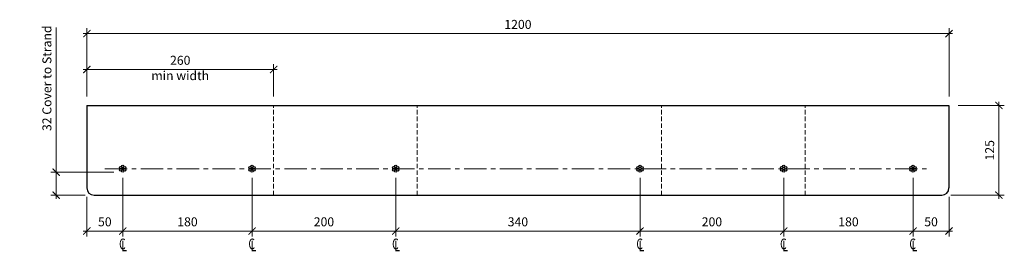
# Model space of a CAD drawing. Units: millimetres. Extents: x -327699 to -326329, y -134636 to -134314.
import ezdxf

# ---------------------------------------------------------------- set-up
doc = ezdxf.new("R2010")
doc.units = ezdxf.units.MM
doc.header["$LTSCALE"] = 25
doc.header["$MEASUREMENT"] = 0
doc.linetypes.add('CENTER', pattern=[2, 1.25, -0.25, 0.25, -0.25])
doc.linetypes.add('HIDDEN', pattern=[0.375, 0.25, -0.125])
doc.layers.get('Defpoints').update_dxf_attribs({"color": 2})
for name, color, linetype, lineweight in [('STL-CL', 9, 'CENTER', 5), ('STL-Flatslab', 4, 'Continuous', 30), ('STL-Strand', 9, 'Continuous', 5)]:
    doc.layers.add(name, color=color, linetype=linetype, lineweight=lineweight)
doc.layers.add('STL-Dimensions', color=5, linetype='Continuous')
doc.styles.add('STL_Romans_Narrow', font='romans.shx', dxfattribs={"width": 0.7})
doc.dimstyles.new('STL-1 5', dxfattribs={"dimscale": 5, "dimtxt": 2.5, "dimasz": 2, "dimexe": 1.5, "dimexo": 2.5, "dimgap": 1, "dimtad": 1, "dimzin": 15, "dimdsep": 46, "dimtxsty": 'STL_Romans_Narrow', "dimblk": 'ARCHTICK', "dimcen": 6000, "dimdle": 1, "dimclrd": 7, "dimclre": 7, "dimclrt": 256, "dimadec": 4, "dimazin": 3, "dimtfac": 1, "dimtmove": 0, "dimatfit": 3, "dimfxl": 1, "dimfrac": 2, "dimtzin": 15, "dimlwd": 5, "dimlwe": 5, "dimarcsym": 0})

# ---------------------------------------------------------------- blocks, each defined once
blk = doc.blocks.new('_ArchTick')
at = {"color": 0, "linetype": 'ByBlock', "const_width": 0.15}
blk.add_lwpolyline([(-0.5, -0.5), (0.5, 0.5)], dxfattribs=at)
blk = doc.blocks.new('*D1')
at = {"layer": 'Defpoints', "color": 0}
for p in [(-327648.6, -134526), (-327555.9, -134526), (-327595.9, -134558)]:
    blk.add_point(p, dxfattribs=at)
at = {"layer": 'STL-Dimensions', "color": 7, "lineweight": 5}
for p, q in [((-327648.6, -134526), (-327648.6, -134324.4)), ((-327568.4, -134526), (-327656.1, -134526)), ((-327648.6, -134563), (-327648.6, -134526)), ((-327608.4, -134558), (-327656.1, -134558))]:
    blk.add_line(p, q, dxfattribs=at)
at = {"layer": 'STL-Dimensions', "color": 7, "lineweight": 5, "xscale": 10, "yscale": 10, "zscale": 10}
for p, rotation in [((-327648.6, -134526), 90), ((-327648.6, -134558), 270)]:
    blk.add_blockref('_ArchTick', p, dxfattribs=dict(at, rotation=rotation))
at = {"layer": 'STL-Dimensions', "insert": (-327659.9, -134395.2), "char_height": 12.5, "attachment_point": 5, "rotation": 90, "style": 'STL_Romans_Narrow'}
blk.add_mtext('32 Cover to Strand', dxfattribs=at)
blk = doc.blocks.new('*D2')
at = {"layer": 'Defpoints', "color": 0}
for p in [(-326405.9, -134333), (-327605.9, -134433), (-326405.9, -134433)]:
    blk.add_point(p, dxfattribs=at)
at = {"layer": 'STL-Dimensions', "color": 7, "lineweight": 5}
for p, q in [((-327605.9, -134420.5), (-327605.9, -134325.5)), ((-326405.9, -134420.5), (-326405.9, -134325.5)), ((-327610.9, -134333), (-326400.9, -134333))]:
    blk.add_line(p, q, dxfattribs=at)
at = {"layer": 'STL-Dimensions', "color": 7, "lineweight": 5, "xscale": 10, "yscale": 10, "zscale": 10, "rotation": 180}
blk.add_blockref('_ArchTick', (-327605.9, -134333), dxfattribs=at)
at = {"layer": 'STL-Dimensions', "color": 7, "lineweight": 5, "xscale": 10, "yscale": 10, "zscale": 10}
blk.add_blockref('_ArchTick', (-326405.9, -134333), dxfattribs=at)
at = {"layer": 'STL-Dimensions', "insert": (-327005.9, -134321.8), "char_height": 12.5, "attachment_point": 5, "style": 'STL_Romans_Narrow'}
blk.add_mtext('1200', dxfattribs=at)
blk = doc.blocks.new('*D3')
at = {"layer": 'Defpoints', "color": 0}
for p in [(-327555.9, -134521.2), (-327605.9, -134548), (-327555.9, -134608)]:
    blk.add_point(p, dxfattribs=at)
at = {"layer": 'STL-Dimensions', "color": 7, "lineweight": 5}
for p, q in [((-327555.9, -134533.7), (-327555.9, -134615.5)), ((-327605.9, -134560.5), (-327605.9, -134615.5)), ((-327610.9, -134608), (-327550.9, -134608))]:
    blk.add_line(p, q, dxfattribs=at)
at = {"layer": 'STL-Dimensions', "color": 7, "lineweight": 5, "xscale": 10, "yscale": 10, "zscale": 10, "rotation": 180}
blk.add_blockref('_ArchTick', (-327605.9, -134608), dxfattribs=at)
at = {"layer": 'STL-Dimensions', "color": 7, "lineweight": 5, "xscale": 10, "yscale": 10, "zscale": 10}
blk.add_blockref('_ArchTick', (-327555.9, -134608), dxfattribs=at)
at = {"layer": 'STL-Dimensions', "insert": (-327580.9, -134596.8), "char_height": 12.5, "attachment_point": 5, "style": 'STL_Romans_Narrow'}
blk.add_mtext('50', dxfattribs=at)
blk = doc.blocks.new('*D4')
at = {"layer": 'Defpoints', "color": 0}
for p in [(-327555.9, -134521.2), (-327375.9, -134521.2), (-327375.9, -134608)]:
    blk.add_point(p, dxfattribs=at)
at = {"layer": 'STL-Dimensions', "color": 7, "lineweight": 5}
for p, q in [((-327555.9, -134533.7), (-327555.9, -134615.5)), ((-327375.9, -134533.7), (-327375.9, -134615.5)), ((-327560.9, -134608), (-327370.9, -134608))]:
    blk.add_line(p, q, dxfattribs=at)
at = {"layer": 'STL-Dimensions', "color": 7, "lineweight": 5, "xscale": 10, "yscale": 10, "zscale": 10, "rotation": 180}
blk.add_blockref('_ArchTick', (-327555.9, -134608), dxfattribs=at)
at = {"layer": 'STL-Dimensions', "color": 7, "lineweight": 5, "xscale": 10, "yscale": 10, "zscale": 10}
blk.add_blockref('_ArchTick', (-327375.9, -134608), dxfattribs=at)
at = {"layer": 'STL-Dimensions', "insert": (-327465.9, -134596.8), "char_height": 12.5, "attachment_point": 5, "style": 'STL_Romans_Narrow'}
blk.add_mtext('180', dxfattribs=at)
blk = doc.blocks.new('*D5')
at = {"layer": 'Defpoints', "color": 0}
for p in [(-327375.9, -134521.2), (-327175.9, -134521.2), (-327175.9, -134608)]:
    blk.add_point(p, dxfattribs=at)
at = {"layer": 'STL-Dimensions', "color": 7, "lineweight": 5}
for p, q in [((-327375.9, -134533.7), (-327375.9, -134615.5)), ((-327175.9, -134533.7), (-327175.9, -134615.5)), ((-327380.9, -134608), (-327170.9, -134608))]:
    blk.add_line(p, q, dxfattribs=at)
at = {"layer": 'STL-Dimensions', "color": 7, "lineweight": 5, "xscale": 10, "yscale": 10, "zscale": 10, "rotation": 180}
blk.add_blockref('_ArchTick', (-327375.9, -134608), dxfattribs=at)
at = {"layer": 'STL-Dimensions', "color": 7, "lineweight": 5, "xscale": 10, "yscale": 10, "zscale": 10}
blk.add_blockref('_ArchTick', (-327175.9, -134608), dxfattribs=at)
at = {"layer": 'STL-Dimensions', "insert": (-327275.9, -134596.8), "char_height": 12.5, "attachment_point": 5, "style": 'STL_Romans_Narrow'}
blk.add_mtext('200', dxfattribs=at)
blk = doc.blocks.new('*D6')
at = {"layer": 'Defpoints', "color": 0}
for p in [(-326835.9, -134521.2), (-326635.9, -134521.2), (-326635.9, -134608)]:
    blk.add_point(p, dxfattribs=at)
at = {"layer": 'STL-Dimensions', "color": 7, "lineweight": 5}
for p, q in [((-326835.9, -134533.7), (-326835.9, -134615.5)), ((-326635.9, -134533.7), (-326635.9, -134615.5)), ((-326840.9, -134608), (-326630.9, -134608))]:
    blk.add_line(p, q, dxfattribs=at)
at = {"layer": 'STL-Dimensions', "color": 7, "lineweight": 5, "xscale": 10, "yscale": 10, "zscale": 10, "rotation": 180}
blk.add_blockref('_ArchTick', (-326835.9, -134608), dxfattribs=at)
at = {"layer": 'STL-Dimensions', "color": 7, "lineweight": 5, "xscale": 10, "yscale": 10, "zscale": 10}
blk.add_blockref('_ArchTick', (-326635.9, -134608), dxfattribs=at)
at = {"layer": 'STL-Dimensions', "insert": (-326735.9, -134596.8), "char_height": 12.5, "attachment_point": 5, "style": 'STL_Romans_Narrow'}
blk.add_mtext('200', dxfattribs=at)
blk = doc.blocks.new('*D7')
at = {"layer": 'Defpoints', "color": 0}
for p in [(-326635.9, -134521.2), (-326455.9, -134521.2), (-326455.9, -134608)]:
    blk.add_point(p, dxfattribs=at)
at = {"layer": 'STL-Dimensions', "color": 7, "lineweight": 5}
for p, q in [((-326635.9, -134533.7), (-326635.9, -134615.5)), ((-326455.9, -134533.7), (-326455.9, -134615.5)), ((-326640.9, -134608), (-326450.9, -134608))]:
    blk.add_line(p, q, dxfattribs=at)
at = {"layer": 'STL-Dimensions', "color": 7, "lineweight": 5, "xscale": 10, "yscale": 10, "zscale": 10, "rotation": 180}
blk.add_blockref('_ArchTick', (-326635.9, -134608), dxfattribs=at)
at = {"layer": 'STL-Dimensions', "color": 7, "lineweight": 5, "xscale": 10, "yscale": 10, "zscale": 10}
blk.add_blockref('_ArchTick', (-326455.9, -134608), dxfattribs=at)
at = {"layer": 'STL-Dimensions', "insert": (-326545.9, -134596.8), "char_height": 12.5, "attachment_point": 5, "style": 'STL_Romans_Narrow'}
blk.add_mtext('180', dxfattribs=at)
blk = doc.blocks.new('*D8')
at = {"layer": 'Defpoints', "color": 0}
for p in [(-326455.9, -134521.2), (-326405.9, -134548), (-326405.9, -134608)]:
    blk.add_point(p, dxfattribs=at)
at = {"layer": 'STL-Dimensions', "color": 7, "lineweight": 5}
for p, q in [((-326455.9, -134533.7), (-326455.9, -134615.5)), ((-326405.9, -134560.5), (-326405.9, -134615.5)), ((-326460.9, -134608), (-326400.9, -134608))]:
    blk.add_line(p, q, dxfattribs=at)
at = {"layer": 'STL-Dimensions', "color": 7, "lineweight": 5, "xscale": 10, "yscale": 10, "zscale": 10, "rotation": 180}
blk.add_blockref('_ArchTick', (-326455.9, -134608), dxfattribs=at)
at = {"layer": 'STL-Dimensions', "color": 7, "lineweight": 5, "xscale": 10, "yscale": 10, "zscale": 10}
blk.add_blockref('_ArchTick', (-326405.9, -134608), dxfattribs=at)
at = {"layer": 'STL-Dimensions', "insert": (-326430.9, -134596.8), "char_height": 12.5, "attachment_point": 5, "style": 'STL_Romans_Narrow'}
blk.add_mtext('50', dxfattribs=at)
blk = doc.blocks.new('*D9')
at = {"layer": 'Defpoints', "color": 0}
for p in [(-327345.9, -134383), (-327605.9, -134433), (-327345.9, -134433)]:
    blk.add_point(p, dxfattribs=at)
at = {"layer": 'STL-Dimensions', "color": 7, "lineweight": 5}
for p, q in [((-327610.9, -134383), (-327340.9, -134383)), ((-327605.9, -134420.5), (-327605.9, -134375.5)), ((-327345.9, -134420.5), (-327345.9, -134375.5))]:
    blk.add_line(p, q, dxfattribs=at)
at = {"layer": 'STL-Dimensions', "color": 7, "lineweight": 5, "xscale": 10, "yscale": 10, "zscale": 10, "rotation": 180}
blk.add_blockref('_ArchTick', (-327605.9, -134383), dxfattribs=at)
at = {"layer": 'STL-Dimensions', "color": 7, "lineweight": 5, "xscale": 10, "yscale": 10, "zscale": 10}
blk.add_blockref('_ArchTick', (-327345.9, -134383), dxfattribs=at)
at = {"layer": 'STL-Dimensions', "insert": (-327475.9, -134371.8), "char_height": 12.5, "attachment_point": 5, "style": 'STL_Romans_Narrow'}
blk.add_mtext('260', dxfattribs=at)
blk = doc.blocks.new('*D10')
at = {"layer": 'Defpoints', "color": 0}
for p in [(-326405.9, -134433), (-326415.9, -134558), (-326336.5, -134558)]:
    blk.add_point(p, dxfattribs=at)
at = {"layer": 'STL-Dimensions', "color": 7, "lineweight": 5}
for p, q in [((-326393.4, -134433), (-326329, -134433)), ((-326336.5, -134428), (-326336.5, -134563)), ((-326403.4, -134558), (-326329, -134558))]:
    blk.add_line(p, q, dxfattribs=at)
at = {"layer": 'STL-Dimensions', "color": 7, "lineweight": 5, "xscale": 10, "yscale": 10, "zscale": 10}
for p, rotation in [((-326336.5, -134433), 90), ((-326336.5, -134558), 270)]:
    blk.add_blockref('_ArchTick', p, dxfattribs=dict(at, rotation=rotation))
at = {"layer": 'STL-Dimensions', "insert": (-326347.7, -134495.5), "char_height": 12.5, "attachment_point": 5, "rotation": 90, "style": 'STL_Romans_Narrow'}
blk.add_mtext('125', dxfattribs=at)
blk = doc.blocks.new('*D11')
at = {"layer": 'Defpoints', "color": 0}
for p in [(-327175.9, -134526.2), (-326835.9, -134526.2), (-326835.9, -134608)]:
    blk.add_point(p, dxfattribs=at)
at = {"layer": 'STL-Dimensions', "color": 7, "lineweight": 5}
for p, q in [((-327175.9, -134538.7), (-327175.9, -134615.5)), ((-326835.9, -134538.7), (-326835.9, -134615.5)), ((-327180.9, -134608), (-326830.9, -134608))]:
    blk.add_line(p, q, dxfattribs=at)
at = {"layer": 'STL-Dimensions', "color": 7, "lineweight": 5, "xscale": 10, "yscale": 10, "zscale": 10, "rotation": 180}
blk.add_blockref('_ArchTick', (-327175.9, -134608), dxfattribs=at)
at = {"layer": 'STL-Dimensions', "color": 7, "lineweight": 5, "xscale": 10, "yscale": 10, "zscale": 10}
blk.add_blockref('_ArchTick', (-326835.9, -134608), dxfattribs=at)
at = {"layer": 'STL-Dimensions', "insert": (-327005.9, -134596.8), "char_height": 12.5, "attachment_point": 5, "style": 'STL_Romans_Narrow'}
blk.add_mtext('340', dxfattribs=at)

msp = doc.modelspace()

# ---------------------------------------------------------------- linework, layer by layer
at = {"layer": 'STL-CL'}
msp.add_line((-327580.933, -134521.247), (-326430.933, -134521.247), dxfattribs=at)
at = {"layer": 'STL-Flatslab'}
for p, q in [((-327605.933, -134433.047), (-326405.933, -134433.047)), ((-327605.933, -134433.047), (-327605.933, -134548.047)), ((-326405.933, -134433.047), (-326405.933, -134548.047)), ((-327595.933, -134558.047), (-326415.933, -134558.047))]:
    msp.add_line(p, q, dxfattribs=at)
at = {"layer": 'STL-Flatslab', "linetype": 'HIDDEN', "lineweight": 5}
for p, q in [((-327345.933, -134558.047), (-327345.933, -134433.047)), ((-327145.933, -134558.047), (-327145.933, -134433.047)), ((-326805.933, -134558.047), (-326805.933, -134433.047)), ((-326605.933, -134558.047), (-326605.933, -134433.047))]:
    msp.add_line(p, q, dxfattribs=at)
at = {"layer": 'STL-Flatslab'}
for centre, start, end in [((-327595.933, -134548.047), 180, 270), ((-326415.933, -134548.047), 270, 360)]:
    msp.add_arc(centre, 10, start, end, dxfattribs=at)
at = {"layer": 'STL-Strand', "lineweight": -3}
for centre in [(-327558.705, -134519.647), (-327558.705, -134522.847), (-327555.933, -134518.047), (-327555.933, -134521.247), (-327553.162, -134519.647), (-327553.162, -134522.847), (-327378.705, -134519.647), (-327378.705, -134522.847), (-327375.933, -134518.047), (-327375.933, -134521.247), (-327373.162, -134519.647), (-327373.162, -134522.847), (-327178.705, -134519.647), (-327178.705, -134522.847), (-327175.933, -134518.047), (-327175.933, -134521.247), (-327173.162, -134519.647), (-327173.162, -134522.847), (-326838.705, -134519.647), (-326838.705, -134522.847), (-326835.933, -134518.047), (-326835.933, -134521.247), (-326833.162, -134519.647), (-326833.162, -134522.847), (-326638.705, -134519.647), (-326638.705, -134522.847), (-326635.933, -134518.047), (-326635.933, -134521.247), (-326633.162, -134519.647), (-326633.162, -134522.847), (-326458.705, -134519.647), (-326458.705, -134522.847), (-326455.933, -134518.047), (-326455.933, -134521.247), (-326453.162, -134519.647), (-326453.162, -134522.847), (-327555.933, -134524.447), (-327375.933, -134524.447), (-327175.933, -134524.447), (-326835.933, -134524.447), (-326635.933, -134524.447), (-326455.933, -134524.447)]:
    msp.add_circle(centre, 1.6, dxfattribs=at)

# ---------------------------------------------------------------- texts
at = {"layer": 'STL-Dimensions', "color": 5, "style": 'STL_Romans_Narrow', "width": 0.7}
for s, p in [('C', (-327561.043, -134633.519)), ('L', (-327557.798, -134636.297)), ('C', (-327381.043, -134633.519)), ('L', (-327377.798, -134636.297)), ('C', (-327181.043, -134633.519)), ('L', (-327177.798, -134636.297)), ('C', (-326841.043, -134633.519)), ('L', (-326837.798, -134636.297)), ('C', (-326641.043, -134633.519)), ('L', (-326637.798, -134636.297)), ('C', (-326461.043, -134633.519)), ('L', (-326457.798, -134636.297))]:
    msp.add_text(s, height=15, dxfattribs=at).set_placement(p)
at = {"layer": 'STL-Dimensions', "insert": (-327475.933, -134393.177), "char_height": 12.5, "attachment_point": 5, "style": 'STL_Romans_Narrow'}
msp.add_mtext('min width', dxfattribs=at)

# ---------------------------------------------------------------- dimensions: what is measured, and where the dimension line sits
at = {"layer": 'STL-Dimensions'}
dim = msp.add_linear_dim(base=(-326405.933, -134333.047), p1=(-327605.933, -134433.047), p2=(-326405.933, -134433.047), dimstyle='STL-1 5', dxfattribs=at)
dim.commit()
dim.dimension.update_dxf_attribs({"geometry": '*D2', "text_midpoint": (-327005.933, -134333.047), "dimtype": 128})
dim = msp.add_linear_dim(base=(-327648.62, -134526.047), p1=(-327595.933, -134558.047), p2=(-327555.933, -134526.047), angle=90, text='<> Cover to Strand', dimstyle='STL-1 5', dxfattribs=at)
dim.commit()
dim.dimension.update_dxf_attribs({"geometry": '*D1', "text_midpoint": (-327648.62, -134395.213), "dimtype": 128})
for base, p1, p2, picture, middle in [((-327345.933, -134383.047), (-327605.933, -134433.047), (-327345.933, -134433.047), '*D9', (-327475.933, -134371.797)), ((-327555.933, -134608.047), (-327605.933, -134548.047), (-327555.933, -134521.247), '*D3', (-327580.933, -134596.797)), ((-327375.933, -134608.047), (-327555.933, -134521.247), (-327375.933, -134521.247), '*D4', (-327465.933, -134596.797)), ((-327175.933, -134608.047), (-327375.933, -134521.247), (-327175.933, -134521.247), '*D5', (-327275.933, -134596.797)), ((-326635.933, -134608.047), (-326835.933, -134521.247), (-326635.933, -134521.247), '*D6', (-326735.933, -134596.797)), ((-326455.933, -134608.047), (-326635.933, -134521.247), (-326455.933, -134521.247), '*D7', (-326545.933, -134596.797)), ((-326405.933, -134608.047), (-326455.933, -134521.247), (-326405.933, -134548.047), '*D8', (-326430.933, -134596.797)), ((-326835.933, -134608.047), (-327175.933, -134526.247), (-326835.933, -134526.247), '*D11', (-327005.933, -134596.797))]:
    dim = msp.add_linear_dim(base=base, p1=p1, p2=p2, dimstyle='STL-1 5', dxfattribs=at)
    dim.commit()
    dim.dimension.update_dxf_attribs({"geometry": picture, "text_midpoint": middle})
dim = msp.add_linear_dim(base=(-326336.451, -134558.047), p1=(-326405.933, -134433.047), p2=(-326415.933, -134558.047), angle=90, dimstyle='STL-1 5', dxfattribs=at)
dim.commit()
dim.dimension.update_dxf_attribs({"geometry": '*D10', "text_midpoint": (-326347.701, -134495.547)})

doc.saveas('drawing.dxf')
